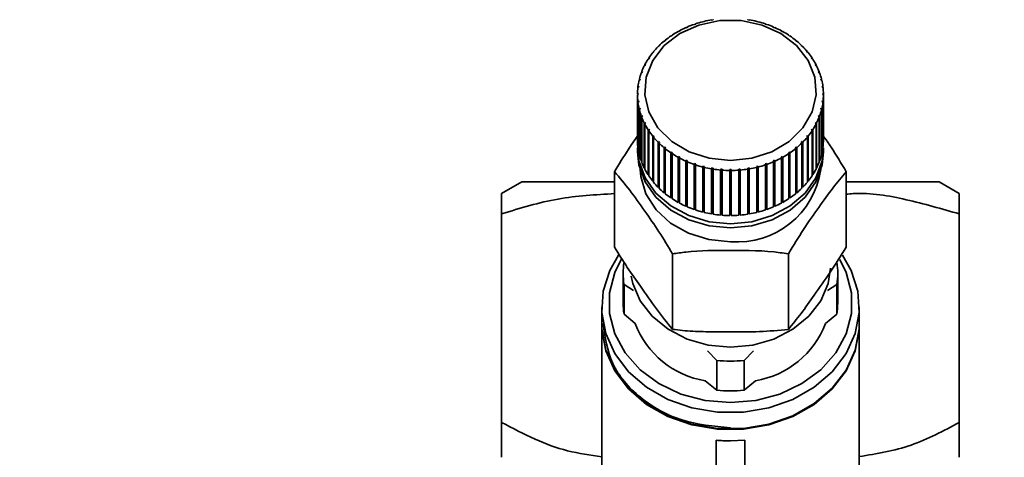
# Paper-space layout 'Blatt1' of a CAD drawing. Units: millimetres. Extents: x 0 to 5940, y 0 to 4200.
# Drawn here: x 1531 to 1599, y 3440 to 3470 of the extents above; entities that cross this region are included whole.
import ezdxf

# ---------------------------------------------------------------- set-up
doc = ezdxf.new("R2010")
doc.units = ezdxf.units.MM
doc.header["$LTSCALE"] = 10
doc.layers.add('1', color=7, linetype='Continuous')
doc.styles.add('SLDTEXTSTYLE0', font='TXT', dxfattribs={"width": 0.605})
doc.dimstyles.new('SLDDIMSTYLE0', dxfattribs={"dimtxt": 35, "dimasz": 25, "dimexe": 0, "dimexo": 0.0625, "dimgap": 8.75, "dimtad": 1, "dimdec": 1, "dimrnd": 1e-09, "dimzin": 4, "dimdsep": 46, "dimtxsty": 'SLDTEXTSTYLE0', "dimsah": 1, "dimcen": 0.09, "dimadec": 0, "dimazin": 1, "dimtfac": 1, "dimtdec": 1, "dimtofl": 0, "dimtmove": 0, "dimatfit": 3, "dimfxl": 1, "dimfrac": 2, "dimtolj": 1, "dimtzin": 12, "dimarcsym": 0})

# ---------------------------------------------------------------- blocks, each defined once
blk = doc.blocks.new('_D')
at = {"layer": '1'}
for p, q in [((391.308, 3289.129), (391.308, 3710.049)), ((1988.443, 3043.043), (1988.443, 3710.049)), ((391.308, 3700.049), (1988.443, 3700.049))]:
    blk.add_line(p, q, dxfattribs=at)
for points in [[(391.308, 3700.049), (416.308, 3696.049), (416.308, 3704.049)], [(1988.443, 3700.049), (1963.443, 3704.049), (1963.443, 3696.049)]]:
    blk.add_solid(points, dxfattribs=at)
at = {"layer": '1', "insert": (1097.636, 3745.167), "char_height": 35, "attachment_point": 1, "style": 'SLDTEXTSTYLE0'}
blk.add_mtext('ca. 1600', dxfattribs=at)

psp = doc.layouts.new('Blatt1')

# ---------------------------------------------------------------- linework, layer by layer
at = {"color": 7, "linetype": 'Continuous', "lineweight": 35}
for p, q in [((1579, 3470.458), (1578.991, 3470.47)), ((1579.098, 3470.474), (1579, 3470.458)), ((1579.089, 3470.486), (1579.098, 3470.474)), ((1579.089, 3470.473), (1579.089, 3470.486)), ((1581.517, 3470.474), (1581.527, 3470.486)), ((1581.615, 3470.458), (1581.517, 3470.474)), ((1581.527, 3470.486), (1581.527, 3470.473)), ((1581.625, 3470.47), (1581.615, 3470.458)), ((1577.223, 3469.925), (1577.2, 3469.932)), ((1577.311, 3469.963), (1577.223, 3469.925)), ((1577.288, 3469.971), (1577.311, 3469.963)), ((1577.288, 3469.953), (1577.288, 3469.971)), ((1577.793, 3470.15), (1577.774, 3470.159)), ((1577.886, 3470.181), (1577.793, 3470.15)), ((1577.867, 3470.19), (1577.886, 3470.181)), ((1577.867, 3470.175), (1577.867, 3470.19)), ((1578.388, 3470.328), (1578.373, 3470.339)), ((1578.483, 3470.352), (1578.388, 3470.328)), ((1578.469, 3470.363), (1578.483, 3470.352)), ((1578.469, 3470.349), (1578.469, 3470.363)), ((1582.132, 3470.352), (1582.147, 3470.363)), ((1582.228, 3470.328), (1582.132, 3470.352)), ((1582.147, 3470.363), (1582.147, 3470.349)), ((1582.242, 3470.339), (1582.228, 3470.328)), ((1582.73, 3470.181), (1582.749, 3470.19)), ((1582.822, 3470.15), (1582.73, 3470.181)), ((1582.749, 3470.19), (1582.749, 3470.175)), ((1582.841, 3470.159), (1582.822, 3470.15)), ((1583.304, 3469.963), (1583.328, 3469.971)), ((1583.392, 3469.925), (1583.304, 3469.963)), ((1583.328, 3469.971), (1583.328, 3469.953)), ((1583.416, 3469.932), (1583.392, 3469.925)), ((1575.782, 3469.049), (1575.712, 3468.991)), ((1575.747, 3469.049), (1575.782, 3469.049)), ((1575.747, 3469.02), (1575.747, 3469.049)), ((1576.177, 3469.342), (1576.146, 3469.345)), ((1576.255, 3469.394), (1576.177, 3469.342)), ((1576.223, 3469.397), (1576.255, 3469.394)), ((1576.223, 3469.373), (1576.223, 3469.397)), ((1576.683, 3469.655), (1576.655, 3469.66)), ((1576.766, 3469.7), (1576.683, 3469.655)), ((1576.738, 3469.705), (1576.766, 3469.7)), ((1576.738, 3469.685), (1576.738, 3469.705)), ((1583.85, 3469.7), (1583.877, 3469.705)), ((1583.933, 3469.655), (1583.85, 3469.7)), ((1583.877, 3469.705), (1583.877, 3469.685)), ((1583.96, 3469.66), (1583.933, 3469.655)), ((1584.361, 3469.394), (1584.393, 3469.397)), ((1584.438, 3469.342), (1584.361, 3469.394)), ((1584.393, 3469.397), (1584.393, 3469.373)), ((1584.47, 3469.345), (1584.438, 3469.342)), ((1584.833, 3469.049), (1584.868, 3469.049)), ((1584.904, 3468.991), (1584.833, 3469.049)), ((1584.868, 3469.049), (1584.868, 3469.02)), ((1575.29, 3468.604), (1575.252, 3468.602)), ((1575.354, 3468.668), (1575.29, 3468.604)), ((1575.315, 3468.665), (1575.354, 3468.668)), ((1575.315, 3468.629), (1575.315, 3468.665)), ((1575.712, 3468.991), (1575.676, 3468.992)), ((1584.939, 3468.992), (1584.904, 3468.991)), ((1585.262, 3468.668), (1585.3, 3468.665)), ((1585.325, 3468.604), (1585.262, 3468.668)), ((1585.3, 3468.665), (1585.3, 3468.629)), ((1585.364, 3468.602), (1585.325, 3468.604)), ((1574.596, 3467.739), (1574.552, 3467.729)), ((1574.643, 3467.811), (1574.596, 3467.739)), ((1574.599, 3467.802), (1574.643, 3467.811)), ((1574.599, 3467.744), (1574.599, 3467.802)), ((1574.917, 3468.185), (1574.876, 3468.18)), ((1574.973, 3468.254), (1574.917, 3468.185)), ((1574.931, 3468.248), (1574.973, 3468.254)), ((1574.931, 3468.203), (1574.931, 3468.248)), ((1585.643, 3468.254), (1585.684, 3468.248)), ((1585.699, 3468.185), (1585.643, 3468.254)), ((1585.684, 3468.248), (1585.684, 3468.203)), ((1585.74, 3468.18), (1585.699, 3468.185)), ((1585.973, 3467.811), (1586.017, 3467.802)), ((1586.02, 3467.739), (1585.973, 3467.811)), ((1586.017, 3467.802), (1586.017, 3467.744)), ((1586.064, 3467.729), (1586.02, 3467.739)), ((1574.33, 3467.268), (1574.284, 3467.255)), ((1574.322, 3467.331), (1574.368, 3467.344)), ((1574.322, 3467.266), (1574.322, 3467.331)), ((1574.368, 3467.344), (1574.33, 3467.268)), ((1586.248, 3467.344), (1586.294, 3467.331)), ((1586.286, 3467.268), (1586.248, 3467.344)), ((1586.332, 3467.255), (1586.286, 3467.268)), ((1586.294, 3467.331), (1586.294, 3467.266)), ((1573.943, 3466.335), (1573.991, 3466.355)), ((1573.943, 3466.262), (1573.943, 3466.335)), ((1573.991, 3466.355), (1573.972, 3466.275)), ((1574.121, 3466.779), (1574.073, 3466.762)), ((1574.102, 3466.84), (1574.15, 3466.857)), ((1574.102, 3466.772), (1574.102, 3466.84)), ((1574.15, 3466.857), (1574.121, 3466.779)), ((1586.466, 3466.857), (1586.513, 3466.84)), ((1586.495, 3466.779), (1586.466, 3466.857)), ((1586.542, 3466.762), (1586.495, 3466.779)), ((1586.513, 3466.84), (1586.513, 3466.772)), ((1586.624, 3466.355), (1586.673, 3466.335)), ((1586.644, 3466.275), (1586.624, 3466.355)), ((1586.673, 3466.335), (1586.673, 3466.262)), ((1573.884, 3465.761), (1573.834, 3465.737)), ((1573.844, 3465.818), (1573.894, 3465.843)), ((1573.844, 3465.742), (1573.844, 3465.818)), ((1573.894, 3465.843), (1573.884, 3465.761)), ((1573.972, 3466.275), (1573.923, 3466.254)), ((1586.692, 3466.254), (1586.644, 3466.275)), ((1586.722, 3465.843), (1586.771, 3465.818)), ((1586.732, 3465.761), (1586.722, 3465.843)), ((1586.781, 3465.737), (1586.732, 3465.761)), ((1586.771, 3465.818), (1586.771, 3465.742)), ((1573.808, 3465.297), (1573.858, 3465.325)), ((1573.858, 3465.243), (1573.808, 3465.215)), ((1573.808, 3465.215), (1573.808, 3462.06)), ((1586.758, 3465.325), (1586.808, 3465.297)), ((1586.808, 3465.215), (1586.758, 3465.243)), ((1586.808, 3465.297), (1586.808, 3465.215)), ((1586.808, 3462.06), (1586.808, 3465.215)), ((1573.834, 3464.774), (1573.884, 3464.807)), ((1573.834, 3461.62), (1573.834, 3464.774)), ((1573.894, 3464.726), (1573.844, 3464.693)), ((1573.844, 3464.693), (1573.844, 3461.538)), ((1573.884, 3464.807), (1573.894, 3464.726)), ((1573.884, 3464.719), (1573.884, 3464.807)), ((1573.923, 3464.257), (1573.972, 3464.294)), ((1573.923, 3461.102), (1573.923, 3464.257)), ((1573.972, 3464.294), (1573.991, 3464.213)), ((1573.972, 3464.199), (1573.972, 3464.294)), ((1586.624, 3464.213), (1586.644, 3464.294)), ((1586.644, 3464.294), (1586.692, 3464.257)), ((1586.644, 3464.199), (1586.644, 3464.294)), ((1586.692, 3464.257), (1586.692, 3461.102)), ((1586.722, 3464.726), (1586.732, 3464.807)), ((1586.771, 3464.693), (1586.722, 3464.726)), ((1586.732, 3464.807), (1586.781, 3464.774)), ((1586.732, 3464.719), (1586.732, 3464.807)), ((1586.771, 3461.538), (1586.771, 3464.693)), ((1586.781, 3464.774), (1586.781, 3461.62)), ((1573.991, 3464.213), (1573.943, 3464.177)), ((1573.943, 3464.177), (1573.943, 3461.022)), ((1574.073, 3463.749), (1574.121, 3463.79)), ((1574.073, 3460.595), (1574.073, 3463.749)), ((1574.15, 3463.711), (1574.102, 3463.671)), ((1574.102, 3463.671), (1574.102, 3460.516)), ((1574.121, 3463.79), (1574.15, 3463.711)), ((1574.121, 3463.687), (1574.121, 3463.79)), ((1586.466, 3463.711), (1586.495, 3463.79)), ((1586.513, 3463.671), (1586.466, 3463.711)), ((1586.495, 3463.79), (1586.542, 3463.749)), ((1586.495, 3463.687), (1586.495, 3463.79)), ((1586.513, 3460.516), (1586.513, 3463.671)), ((1586.542, 3463.749), (1586.542, 3460.595)), ((1586.673, 3464.177), (1586.624, 3464.213)), ((1586.673, 3461.022), (1586.673, 3464.177)), ((1574.284, 3463.256), (1574.33, 3463.3)), ((1574.284, 3460.101), (1574.284, 3463.256)), ((1574.368, 3463.224), (1574.322, 3463.18)), ((1574.322, 3463.18), (1574.322, 3460.026)), ((1574.33, 3463.3), (1574.368, 3463.224)), ((1574.33, 3463.188), (1574.33, 3463.3)), ((1586.248, 3463.224), (1586.286, 3463.3)), ((1586.294, 3463.18), (1586.248, 3463.224)), ((1586.286, 3463.3), (1586.332, 3463.256)), ((1586.286, 3463.188), (1586.286, 3463.3)), ((1586.294, 3460.026), (1586.294, 3463.18)), ((1586.332, 3463.256), (1586.332, 3460.101)), ((1574.552, 3462.782), (1574.596, 3462.83)), ((1574.552, 3459.627), (1574.552, 3462.782)), ((1574.596, 3462.83), (1574.643, 3462.757)), ((1574.596, 3459.646), (1574.596, 3462.83)), ((1574.643, 3462.757), (1574.599, 3462.71)), ((1574.599, 3462.71), (1574.599, 3459.555)), ((1574.876, 3462.332), (1574.917, 3462.383)), ((1574.876, 3459.177), (1574.876, 3462.332)), ((1574.917, 3462.383), (1574.973, 3462.315)), ((1574.917, 3459.2), (1574.917, 3462.383)), ((1574.973, 3462.315), (1574.931, 3462.264)), ((1574.931, 3462.264), (1574.931, 3459.109)), ((1585.643, 3462.315), (1585.699, 3462.383)), ((1585.684, 3462.264), (1585.643, 3462.315)), ((1585.684, 3459.109), (1585.684, 3462.264)), ((1585.699, 3462.383), (1585.74, 3462.332)), ((1585.699, 3459.2), (1585.699, 3462.383)), ((1585.74, 3462.332), (1585.74, 3459.177)), ((1585.973, 3462.757), (1586.02, 3462.83)), ((1586.017, 3462.71), (1585.973, 3462.757)), ((1586.017, 3459.555), (1586.017, 3462.71)), ((1586.02, 3462.83), (1586.064, 3462.782)), ((1586.02, 3459.646), (1586.02, 3462.83)), ((1586.064, 3462.782), (1586.064, 3459.627)), ((1573.808, 3461.527), (1573.808, 3461.241)), ((1573.844, 3461.621), (1573.834, 3461.62)), ((1575.252, 3461.91), (1575.29, 3461.964)), ((1575.252, 3458.755), (1575.252, 3461.91)), ((1575.29, 3461.964), (1575.354, 3461.901)), ((1575.29, 3458.781), (1575.29, 3461.964)), ((1575.354, 3461.901), (1575.315, 3461.846)), ((1575.315, 3461.846), (1575.315, 3458.692)), ((1575.676, 3461.52), (1575.712, 3461.577)), ((1575.676, 3458.365), (1575.676, 3461.52)), ((1575.712, 3461.577), (1575.782, 3461.519)), ((1575.712, 3458.394), (1575.712, 3461.577)), ((1575.782, 3461.519), (1575.747, 3461.462)), ((1584.833, 3461.519), (1584.904, 3461.577)), ((1584.868, 3461.462), (1584.833, 3461.519)), ((1584.904, 3461.577), (1584.939, 3461.52)), ((1584.904, 3458.394), (1584.904, 3461.577)), ((1584.939, 3461.52), (1584.939, 3458.365)), ((1585.262, 3461.901), (1585.325, 3461.964)), ((1585.3, 3461.846), (1585.262, 3461.901)), ((1585.3, 3458.692), (1585.3, 3461.846)), ((1585.325, 3461.964), (1585.364, 3461.91)), ((1585.325, 3458.781), (1585.325, 3461.964)), ((1585.364, 3461.91), (1585.364, 3458.755)), ((1586.781, 3461.62), (1586.771, 3461.621)), ((1586.808, 3461.241), (1586.808, 3461.527)), ((1573.943, 3461.106), (1573.923, 3461.102)), ((1575.747, 3461.462), (1575.747, 3458.307)), ((1576.146, 3461.166), (1576.177, 3461.226)), ((1576.146, 3458.011), (1576.146, 3461.166)), ((1576.177, 3461.226), (1576.255, 3461.174)), ((1576.177, 3458.043), (1576.177, 3461.226)), ((1576.255, 3461.174), (1576.223, 3461.114)), ((1576.223, 3461.114), (1576.223, 3457.959)), ((1576.655, 3460.851), (1576.683, 3460.914)), ((1576.655, 3457.697), (1576.655, 3460.851)), ((1576.683, 3460.914), (1576.766, 3460.868)), ((1576.683, 3457.731), (1576.683, 3460.914)), ((1576.766, 3460.868), (1576.738, 3460.806)), ((1576.738, 3460.806), (1576.738, 3457.651)), ((1583.85, 3460.868), (1583.933, 3460.914)), ((1583.877, 3460.806), (1583.85, 3460.868)), ((1583.877, 3457.651), (1583.877, 3460.806)), ((1583.933, 3460.914), (1583.96, 3460.851)), ((1583.933, 3457.731), (1583.933, 3460.914)), ((1583.96, 3460.851), (1583.96, 3457.697)), ((1584.361, 3461.174), (1584.438, 3461.226)), ((1584.393, 3461.114), (1584.361, 3461.174)), ((1584.393, 3457.959), (1584.393, 3461.114)), ((1584.438, 3461.226), (1584.47, 3461.166)), ((1584.438, 3458.043), (1584.438, 3461.226)), ((1584.47, 3461.166), (1584.47, 3458.011)), ((1584.868, 3458.307), (1584.868, 3461.462)), ((1586.692, 3461.102), (1586.673, 3461.106)), ((1574.102, 3460.602), (1574.073, 3460.595)), ((1574.322, 3460.114), (1574.284, 3460.101)), ((1577.2, 3460.579), (1577.223, 3460.644)), ((1577.2, 3457.425), (1577.2, 3460.579)), ((1577.223, 3460.644), (1577.311, 3460.605)), ((1577.223, 3457.461), (1577.223, 3460.644)), ((1577.311, 3460.605), (1577.288, 3460.541)), ((1577.288, 3460.541), (1577.288, 3457.386)), ((1577.774, 3460.352), (1577.793, 3460.419)), ((1577.774, 3457.198), (1577.774, 3460.352)), ((1577.793, 3460.419), (1577.886, 3460.387)), ((1577.793, 3457.235), (1577.793, 3460.419)), ((1577.886, 3460.387), (1577.867, 3460.321)), ((1577.867, 3460.321), (1577.867, 3457.166)), ((1578.373, 3460.172), (1578.388, 3460.24)), ((1578.373, 3457.018), (1578.373, 3460.172)), ((1578.388, 3460.24), (1578.483, 3460.216)), ((1578.388, 3457.057), (1578.388, 3460.24)), ((1578.483, 3460.216), (1578.469, 3460.149)), ((1578.469, 3460.149), (1578.469, 3456.994)), ((1578.991, 3460.042), (1579, 3460.11)), ((1579, 3460.11), (1579.098, 3460.094)), ((1579, 3456.927), (1579, 3460.11)), ((1579.098, 3460.094), (1579.089, 3460.026)), ((1581.517, 3460.094), (1581.615, 3460.11)), ((1581.527, 3460.026), (1581.517, 3460.094)), ((1581.615, 3460.11), (1581.625, 3460.042)), ((1581.615, 3456.927), (1581.615, 3460.11)), ((1582.132, 3460.216), (1582.228, 3460.24)), ((1582.147, 3460.149), (1582.132, 3460.216)), ((1582.147, 3456.994), (1582.147, 3460.149)), ((1582.228, 3460.24), (1582.242, 3460.172)), ((1582.228, 3457.057), (1582.228, 3460.24)), ((1582.242, 3460.172), (1582.242, 3457.018)), ((1582.73, 3460.387), (1582.822, 3460.419)), ((1582.749, 3460.321), (1582.73, 3460.387)), ((1582.749, 3457.166), (1582.749, 3460.321)), ((1582.822, 3460.419), (1582.841, 3460.352)), ((1582.822, 3457.235), (1582.822, 3460.419)), ((1582.841, 3460.352), (1582.841, 3457.198)), ((1583.304, 3460.605), (1583.392, 3460.644)), ((1583.328, 3460.541), (1583.304, 3460.605)), ((1583.328, 3457.386), (1583.328, 3460.541)), ((1583.392, 3460.644), (1583.416, 3460.579)), ((1583.392, 3457.461), (1583.392, 3460.644)), ((1583.416, 3460.579), (1583.416, 3457.425)), ((1586.332, 3460.101), (1586.294, 3460.114)), ((1586.542, 3460.595), (1586.513, 3460.602)), ((1572.208, 3454.56), (1572.208, 3459.84)), ((1574.596, 3459.646), (1574.552, 3459.627)), ((1574.599, 3459.642), (1574.596, 3459.646)), ((1578.991, 3456.887), (1578.991, 3460.042)), ((1579.089, 3460.026), (1579.089, 3456.871)), ((1579.621, 3459.961), (1579.626, 3460.03)), ((1579.621, 3456.806), (1579.621, 3459.961)), ((1579.626, 3460.03), (1579.725, 3460.022)), ((1579.626, 3456.847), (1579.626, 3460.03)), ((1579.725, 3460.022), (1579.72, 3459.953)), ((1579.72, 3459.953), (1579.72, 3456.798)), ((1580.258, 3459.931), (1580.258, 3460.001)), ((1580.258, 3456.777), (1580.258, 3459.931)), ((1580.358, 3460.001), (1580.358, 3459.931)), ((1580.358, 3459.931), (1580.358, 3456.777)), ((1580.89, 3460.022), (1580.99, 3460.03)), ((1580.895, 3459.953), (1580.89, 3460.022)), ((1580.895, 3456.798), (1580.895, 3459.953)), ((1580.99, 3460.03), (1580.995, 3459.961)), ((1580.99, 3456.847), (1580.99, 3460.03)), ((1580.995, 3459.961), (1580.995, 3456.806)), ((1581.527, 3456.871), (1581.527, 3460.026)), ((1581.625, 3460.042), (1581.625, 3456.887)), ((1586.02, 3459.646), (1586.017, 3459.642)), ((1586.064, 3459.627), (1586.02, 3459.646)), ((1588.408, 3454.56), (1588.408, 3459.84)), ((1565.719, 3459.134), (1564.308, 3458.319)), ((1574.917, 3459.2), (1574.876, 3459.177)), ((1574.931, 3459.182), (1574.917, 3459.2)), ((1575.29, 3458.781), (1575.252, 3458.755)), ((1575.315, 3458.756), (1575.29, 3458.781)), ((1585.325, 3458.781), (1585.3, 3458.756)), ((1585.364, 3458.755), (1585.325, 3458.781)), ((1585.699, 3459.2), (1585.684, 3459.182)), ((1585.74, 3459.177), (1585.699, 3459.2)), ((1596.308, 3458.319), (1594.896, 3459.134)), ((1575.712, 3458.394), (1575.676, 3458.365)), ((1575.747, 3458.365), (1575.712, 3458.394)), ((1576.177, 3458.043), (1576.146, 3458.011)), ((1576.223, 3458.012), (1576.177, 3458.043)), ((1584.438, 3458.043), (1584.393, 3458.012)), ((1584.47, 3458.011), (1584.438, 3458.043)), ((1584.904, 3458.394), (1584.868, 3458.365)), ((1584.939, 3458.365), (1584.904, 3458.394)), ((1576.683, 3457.731), (1576.655, 3457.697)), ((1576.738, 3457.7), (1576.683, 3457.731)), ((1577.223, 3457.461), (1577.2, 3457.425)), ((1577.288, 3457.432), (1577.223, 3457.461)), ((1583.392, 3457.461), (1583.328, 3457.432)), ((1583.416, 3457.425), (1583.392, 3457.461)), ((1583.933, 3457.731), (1583.877, 3457.7)), ((1583.96, 3457.697), (1583.933, 3457.731)), ((1564.308, 3442.3), (1564.308, 3456.89)), ((1577.793, 3457.235), (1577.774, 3457.198)), ((1577.867, 3457.21), (1577.793, 3457.235)), ((1578.388, 3457.057), (1578.373, 3457.018)), ((1578.469, 3457.037), (1578.388, 3457.057)), ((1579, 3456.927), (1578.991, 3456.887)), ((1579.089, 3456.913), (1579, 3456.927)), ((1579.626, 3456.847), (1579.621, 3456.806)), ((1579.72, 3456.839), (1579.626, 3456.847)), ((1580.358, 3456.817), (1580.258, 3456.817)), ((1580.99, 3456.847), (1580.895, 3456.839)), ((1580.995, 3456.806), (1580.99, 3456.847)), ((1581.615, 3456.927), (1581.527, 3456.913)), ((1581.625, 3456.887), (1581.615, 3456.927)), ((1582.228, 3457.057), (1582.147, 3457.037)), ((1582.242, 3457.018), (1582.228, 3457.057)), ((1582.822, 3457.235), (1582.749, 3457.21)), ((1582.841, 3457.198), (1582.822, 3457.235)), ((1596.308, 3456.89), (1596.308, 3442.3)), ((1576.258, 3448.813), (1576.258, 3454.093)), ((1584.358, 3448.813), (1584.358, 3454.093)), ((1572.808, 3452.73), (1572.808, 3450.646)), ((1587.808, 3450.646), (1587.808, 3452.73)), ((1572.868, 3451.951), (1572.868, 3449.867)), ((1573.524, 3451.539), (1572.868, 3451.951)), ((1587.747, 3451.951), (1587.092, 3451.539)), ((1587.747, 3449.867), (1587.747, 3451.951)), ((1571.308, 3450.359), (1571.308, 3449.212)), ((1572.868, 3449.867), (1573.657, 3449.221)), ((1586.958, 3449.221), (1587.747, 3449.867)), ((1589.308, 3449.212), (1589.308, 3450.359)), ((1571.308, 3449.155), (1571.308, 3434.711)), ((1589.308, 3434.711), (1589.308, 3449.155)), ((1579.357, 3446.636), (1578.702, 3447.298)), ((1581.914, 3447.298), (1581.259, 3446.636)), ((1579.357, 3446.636), (1579.357, 3444.552)), ((1581.259, 3446.636), (1581.259, 3444.552)), ((1578.548, 3445.214), (1579.357, 3444.552)), ((1581.259, 3444.552), (1582.068, 3445.214)), ((1579.308, 3441.053), (1579.308, 3434.345)), ((1581.308, 3441.053), (1580.308, 3441.007)), ((1581.308, 3441.053), (1581.308, 3434.345))]:
    psp.add_line(p, q, dxfattribs=at)
at = {"color": 7, "linetype": 'Continuous', "lineweight": 35, "flags": 128}
for points in [[(1580.308, 3460.627), (1578.816, 3460.782), (1577.417, 3461.235), (1576.2, 3461.96), (1575.242, 3462.909), (1574.601, 3464.024), (1574.32, 3465.234), (1574.414, 3466.463), (1574.879, 3467.635), (1575.685, 3468.675), (1576.781, 3469.519), (1578.099, 3470.112), (1579.556, 3470.419), (1581.06, 3470.419), (1582.517, 3470.112), (1583.834, 3469.519), (1584.931, 3468.675), (1585.737, 3467.635), (1586.201, 3466.463), (1586.296, 3465.234), (1586.014, 3464.024), (1585.374, 3462.909), (1584.415, 3461.96), (1583.198, 3461.235), (1581.8, 3460.782), (1580.308, 3460.627)], [(1580.308, 3456.203), (1578.809, 3456.346), (1577.391, 3456.769), (1576.13, 3457.449), (1575.094, 3458.348), (1574.339, 3459.418), (1573.907, 3460.603), (1573.817, 3461.814)], [(1586.798, 3461.814), (1586.709, 3460.603), (1586.276, 3459.418), (1585.522, 3458.348), (1584.486, 3457.449), (1583.225, 3456.769), (1581.807, 3456.346), (1580.308, 3456.203)], [(1580.308, 3455.916), (1578.809, 3456.06), (1577.391, 3456.482), (1576.13, 3457.162), (1575.094, 3458.061), (1574.339, 3459.132), (1573.907, 3460.316), (1573.808, 3461.241)], [(1586.808, 3461.241), (1586.709, 3460.316), (1586.276, 3459.132), (1585.522, 3458.061), (1584.486, 3457.162), (1583.225, 3456.482), (1581.807, 3456.06), (1580.308, 3455.916)], [(1580.308, 3454.947), (1578.795, 3455.098), (1577.37, 3455.541), (1576.115, 3456.25), (1575.105, 3457.184), (1574.396, 3458.29), (1574.032, 3459.502), (1573.987, 3459.997)], [(1588.136, 3453.997), (1588.748, 3452.92), (1589.204, 3451.475), (1589.296, 3449.986), (1589.02, 3448.511), (1588.388, 3447.112), (1587.425, 3445.846), (1586.17, 3444.765), (1584.675, 3443.913), (1583.002, 3443.325), (1581.218, 3443.025), (1579.397, 3443.025), (1577.613, 3443.325), (1575.94, 3443.913), (1574.445, 3444.765), (1573.191, 3445.846), (1572.228, 3447.112), (1571.595, 3448.511), (1571.319, 3449.986), (1571.412, 3451.475), (1571.868, 3452.92), (1572.486, 3454.006)], [(1580.308, 3443.683), (1578.541, 3443.835), (1576.851, 3444.285), (1575.312, 3445.013), (1573.991, 3445.987), (1572.947, 3447.164), (1572.224, 3448.494), (1571.854, 3449.918), (1571.854, 3451.374), (1572.224, 3452.797), (1572.696, 3453.744)], [(1587.952, 3453.69), (1588.392, 3452.797), (1588.761, 3451.374), (1588.761, 3449.918), (1588.392, 3448.494), (1587.669, 3447.164), (1586.624, 3445.987), (1585.304, 3445.013), (1583.765, 3444.285), (1582.075, 3443.835), (1580.308, 3443.683)], [(1580.308, 3447.567), (1578.75, 3447.71), (1577.271, 3448.135), (1575.943, 3448.818), (1574.835, 3449.726), (1574.001, 3450.813), (1573.483, 3452.025), (1573.369, 3452.545)], [(1587.303, 3453.086), (1587.132, 3452.025), (1586.615, 3450.813), (1585.781, 3449.726), (1584.672, 3448.818), (1583.345, 3448.135), (1581.865, 3447.71), (1580.308, 3447.567)], [(1571.308, 3449.212), (1571.319, 3448.839), (1571.595, 3447.364), (1572.228, 3445.965), (1573.191, 3444.699), (1574.445, 3443.618), (1575.94, 3442.766), (1577.613, 3442.178), (1579.397, 3441.877), (1581.218, 3441.877), (1583.002, 3442.178), (1584.675, 3442.766), (1586.17, 3443.618), (1587.425, 3444.699), (1588.388, 3445.965), (1589.02, 3447.364), (1589.296, 3448.839), (1589.308, 3449.212)], [(1589.308, 3449.155), (1589.296, 3448.781), (1589.02, 3447.307), (1588.388, 3445.908), (1587.425, 3444.642), (1586.17, 3443.561), (1584.675, 3442.709), (1583.002, 3442.12), (1581.218, 3441.82), (1579.397, 3441.82), (1577.613, 3442.12), (1575.94, 3442.709), (1574.445, 3443.561), (1573.191, 3444.642), (1572.228, 3445.908), (1571.595, 3447.307), (1571.319, 3448.781), (1571.308, 3449.155)]]:
    psp.add_lwpolyline(points, dxfattribs=at)
at = {"color": 7, "linetype": 'Continuous', "lineweight": 35}
for centre, radius, start, end in [((1580.277, 3462.874), 7.704, 99.61396, 103.57685), ((1580.338, 3462.874), 7.704, 76.42315, 80.38604), ((1580.018, 3463.609), 6.922, 114.02219, 118.27812), ((1580.141, 3463.328), 7.229, 109.1106, 113.24514), ((1580.226, 3463.078), 7.494, 104.3174, 108.35403), ((1580.389, 3463.078), 7.494, 71.64597, 75.6826), ((1580.475, 3463.328), 7.229, 66.75486, 70.8894), ((1580.598, 3463.609), 6.922, 61.72188, 65.97781), ((1579.661, 3464.195), 6.236, 124.31015, 128.87291), ((1579.856, 3463.904), 6.586, 119.07999, 123.47942), ((1580.759, 3463.904), 6.586, 56.52058, 60.92001), ((1580.955, 3464.195), 6.236, 51.12709, 55.68985), ((1579.2, 3464.704), 5.548, 135.3764, 140.30896), ((1579.439, 3464.466), 5.885, 129.73599, 134.47825), ((1581.177, 3464.466), 5.885, 45.52175, 50.26401), ((1581.415, 3464.704), 5.548, 39.69104, 44.6236), ((1578.729, 3465.052), 4.961, 147.34147, 152.65569), ((1578.959, 3464.901), 5.237, 141.24374, 146.37008), ((1581.656, 3464.901), 5.237, 33.62992, 38.75626), ((1581.887, 3465.052), 4.961, 27.34431, 32.65853), ((1578.524, 3465.156), 4.731, 153.6617, 159.14687), ((1582.092, 3465.156), 4.731, 20.85313, 26.3383), ((1578.357, 3465.218), 4.553, 160.18329, 165.81069), ((1582.259, 3465.218), 4.553, 14.18931, 19.81671), ((1578.178, 3465.255), 4.37, 173.67625, 179.45959), ((1578.239, 3465.248), 4.432, 166.87097, 172.6007), ((1582.376, 3465.248), 4.432, 7.3993, 13.12903), ((1582.437, 3465.255), 4.37, 0.54041, 6.32375), ((1578.178, 3465.256), 4.37, 180.54041, 186.32375), ((1582.437, 3465.256), 4.37, 353.67625, 359.45959), ((1578.239, 3465.264), 4.432, 187.3993, 193.12903), ((1582.376, 3465.264), 4.432, 346.87097, 352.6007), ((1578.357, 3465.293), 4.553, 194.18931, 199.81671), ((1578.524, 3465.355), 4.731, 200.85313, 206.3383), ((1582.092, 3465.355), 4.731, 333.6617, 339.14687), ((1582.259, 3465.293), 4.553, 340.18329, 345.81069), ((1578.729, 3465.459), 4.961, 207.34431, 212.65853), ((1581.887, 3465.459), 4.961, 327.34147, 332.65569), ((1578.959, 3465.61), 5.237, 213.62992, 218.75626), ((1579.2, 3465.807), 5.548, 219.69104, 224.6236), ((1581.415, 3465.807), 5.548, 315.3764, 320.30896), ((1581.656, 3465.61), 5.237, 321.24374, 326.37008), ((1578.178, 3462.101), 4.37, 180.54041, 186.32375), ((1578.239, 3462.109), 4.432, 187.3993, 193.12903), ((1579.439, 3466.046), 5.885, 225.52175, 230.26401), ((1581.177, 3466.046), 5.885, 309.73599, 314.47825), ((1582.376, 3462.109), 4.432, 346.87097, 352.6007), ((1582.437, 3462.101), 4.37, 353.67625, 359.45959), ((1578.357, 3462.138), 4.553, 194.18931, 199.81671), ((1579.661, 3466.317), 6.236, 231.12709, 235.68985), ((1579.856, 3466.607), 6.586, 236.52058, 240.92001), ((1580.018, 3466.902), 6.922, 241.72188, 245.97781), ((1580.598, 3466.902), 6.922, 294.02219, 298.27812), ((1580.759, 3466.607), 6.586, 299.07999, 303.47942), ((1580.955, 3466.317), 6.236, 304.31015, 308.87291), ((1582.259, 3462.138), 4.553, 340.18329, 345.81069), ((1578.524, 3462.2), 4.731, 200.85313, 206.3383), ((1580.141, 3467.183), 7.229, 246.75486, 250.8894), ((1580.226, 3467.433), 7.494, 251.64597, 255.6826), ((1580.277, 3467.637), 7.704, 256.42315, 260.38604), ((1580.338, 3467.637), 7.704, 279.61396, 283.57685), ((1580.389, 3467.433), 7.494, 284.3174, 288.35403), ((1580.475, 3467.183), 7.229, 289.1106, 293.24514), ((1582.092, 3462.2), 4.731, 333.6617, 339.14687), ((1578.729, 3462.305), 4.961, 207.34431, 212.65853), ((1578.959, 3462.455), 5.237, 213.62992, 218.75626), ((1580.301, 3467.781), 7.85, 261.11514, 265.02879), ((1580.308, 3467.855), 7.924, 265.75102, 269.64003), ((1580.779, 3460.838), 5.909, 265.4284, 351.82261), ((1580.308, 3467.855), 7.924, 270.35997, 274.24898), ((1580.314, 3467.781), 7.85, 274.97121, 278.88486), ((1581.656, 3462.455), 5.237, 321.24374, 326.37008), ((1581.887, 3462.305), 4.961, 327.34147, 332.65569), ((1579.2, 3462.652), 5.548, 219.69104, 224.6236), ((1581.415, 3462.652), 5.548, 315.3764, 320.30896), ((1579.439, 3462.891), 5.885, 225.52175, 230.26401), ((1579.661, 3463.162), 6.236, 231.12709, 235.68985), ((1580.955, 3463.162), 6.236, 304.31015, 308.87291), ((1581.177, 3462.891), 5.885, 309.73599, 314.47825), ((1579.856, 3463.453), 6.586, 236.52058, 240.92001), ((1580.018, 3463.747), 6.922, 241.72188, 245.97781), ((1580.141, 3464.028), 7.229, 246.75486, 250.8894), ((1580.475, 3464.028), 7.229, 289.1106, 293.24514), ((1580.598, 3463.747), 6.922, 294.02219, 298.27812), ((1580.759, 3463.453), 6.586, 299.07999, 303.47942), ((1580.226, 3464.279), 7.494, 251.64597, 255.6826), ((1580.277, 3464.483), 7.704, 256.42315, 260.38604), ((1580.301, 3464.626), 7.85, 261.11514, 265.02879), ((1580.308, 3464.701), 7.924, 265.75102, 269.64003), ((1580.308, 3464.701), 7.924, 270.35997, 274.24898), ((1580.314, 3464.626), 7.85, 274.97121, 278.88486), ((1580.338, 3464.483), 7.704, 279.61396, 283.57685), ((1580.389, 3464.279), 7.494, 284.3174, 288.35403), ((1577.852, 3452.73), 5.044, 171.11727, 188.88273), ((1582.764, 3452.73), 5.044, 351.11727, 8.88273), ((1577.858, 3450.646), 5.05, 180.00693, 188.87871), ((1582.757, 3450.646), 5.05, 351.12129, 359.99307), ((1579.563, 3451.442), 6.31, 200.60983, 260.74479), ((1580.991, 3451.517), 6.394, 279.69379, 338.95159), ((1580.308, 3455.728), 9.142, 264.02975, 275.97025), ((1580.308, 3453.644), 9.142, 264.02975, 275.97025)]:
    psp.add_arc(centre, radius, start, end, dxfattribs=at)
psp.add_ellipse((1580.308, 3448.402), major_axis=(9, 0), ratio=0.821675, start_param=4.601048, end_param=4.712389, dxfattribs=at)
for points in [[(1573.858, 3465.325), (1573.858, 3465.312), (1573.858, 3465.284), (1573.858, 3465.257), (1573.858, 3465.243)], [(1586.758, 3465.243), (1586.758, 3465.257), (1586.758, 3465.284), (1586.758, 3465.312), (1586.758, 3465.325)], [(1580.258, 3460.001), (1580.274, 3460.001), (1580.308, 3460.001), (1580.341, 3460.001), (1580.358, 3460.001)], [(1580.308, 3441.921), (1579.142, 3442.031), (1576.809, 3442.25), (1573.867, 3443.936), (1571.809, 3446.346), (1571.542, 3448.257), (1571.408, 3449.212)]]:
    psp.add_open_spline(points, degree=3, dxfattribs=at)
for points, knots in [([(1572.208, 3459.84), (1572.521, 3460.365), (1573.049, 3461.25), (1573.589, 3462.025), (1573.808, 3462.34)], [0, 0, 0, 0, 0.594371, 1, 1, 1, 1]), ([(1586.771, 3462.39), (1586.964, 3462.116), (1587.516, 3461.329), (1588.056, 3460.427), (1588.408, 3459.84)], [0, 0, 0, 0, 0.3488117, 1, 1, 1, 1]), ([(1576.258, 3454.093), (1575.944, 3454.617), (1575.308, 3455.678), (1574.303, 3457.114), (1573.259, 3458.598), (1572.56, 3459.424), (1572.208, 3459.84)], [0, 0, 0, 0, 0.235328, 0.476818, 0.736465, 1, 1, 1, 1]), ([(1588.408, 3459.84), (1588.094, 3459.473), (1587.458, 3458.729), (1586.453, 3457.313), (1585.409, 3455.836), (1584.71, 3454.677), (1584.358, 3454.093)], [0, 0, 0, 0, 0.235328, 0.476818, 0.736465, 1, 1, 1, 1]), ([(1572.208, 3459.129), (1572.205, 3459.129), (1571.36, 3459.129), (1569.942, 3459.129), (1568.086, 3459.129), (1566.744, 3459.129), (1565.874, 3459.129), (1565.766, 3459.129), (1565.712, 3459.129)], [0, 0, 0, 0, 0.00073, 0.200584, 0.400438, 0.600292, 0.800146, 1, 1, 1, 1]), ([(1594.904, 3459.129), (1594.85, 3459.129), (1594.741, 3459.129), (1593.872, 3459.129), (1592.53, 3459.129), (1590.673, 3459.129), (1589.255, 3459.129), (1588.411, 3459.129), (1588.408, 3459.129)], [0, 0, 0, 0, 0.199854, 0.399708, 0.599562, 0.799416, 0.99927, 1, 1, 1, 1]), ([(1564.308, 3458.319), (1564.308, 3458.288), (1564.307, 3458.225), (1564.308, 3457.734), (1564.308, 3457.179), (1564.308, 3456.89)], [0, 0, 0, 0, 0.309272, 0.640149, 1, 1, 1, 1]), ([(1564.308, 3456.89), (1565.618, 3457.292), (1568.207, 3458.089), (1570.885, 3458.237), (1572.208, 3458.311)], [0, 0, 0, 0, 0.505699, 1, 1, 1, 1]), ([(1588.408, 3458.275), (1588.564, 3458.288), (1589.964, 3458.409), (1592.642, 3457.948), (1595.078, 3457.245), (1596.308, 3456.89)], [0, 0, 0, 0, 0.058642, 0.525008, 1, 1, 1, 1]), ([(1596.308, 3456.89), (1596.308, 3457.316), (1596.308, 3458.117), (1596.308, 3458.254), (1596.308, 3458.319)], [0, 0, 0, 0, 0.532771, 1, 1, 1, 1]), ([(1572.208, 3454.56), (1572.503, 3454.079), (1573.1, 3453.106), (1574.083, 3451.743), (1575.142, 3450.194), (1575.885, 3449.275), (1576.258, 3448.813)], [0, 0, 0, 0, 0.220445, 0.446732, 0.722276, 1, 1, 1, 1]), ([(1584.358, 3454.093), (1584.166, 3454.123), (1582.853, 3454.329), (1580.426, 3454.346), (1577.887, 3454.332), (1576.566, 3454.139), (1576.258, 3454.093)], [0, 0, 0, 0, 0.072828, 0.499865, 0.883122, 1, 1, 1, 1]), ([(1584.358, 3448.813), (1584.653, 3449.17), (1585.25, 3449.892), (1586.233, 3451.317), (1587.292, 3452.773), (1588.035, 3453.962), (1588.408, 3454.56)], [0, 0, 0, 0, 0.220445, 0.446732, 0.722276, 1, 1, 1, 1]), ([(1576.258, 3448.813), (1576.727, 3448.759), (1577.677, 3448.649), (1579.04, 3448.645), (1580.592, 3448.647), (1582.344, 3448.618), (1583.684, 3448.748), (1584.358, 3448.813)], [0, 0, 0, 0, 0.176108, 0.35645, 0.500148, 0.748947, 1, 1, 1, 1]), ([(1571.308, 3439.902), (1570.507, 3440.013), (1568.918, 3440.233), (1566.572, 3441.093), (1565.081, 3441.888), (1564.308, 3442.3)], [0, 0, 0, 0, 0.328937, 0.652418, 1, 1, 1, 1]), ([(1564.308, 3442.3), (1564.308, 3441.949), (1564.308, 3441.268), (1564.308, 3440.499), (1564.308, 3439.962), (1564.308, 3439.891), (1564.308, 3439.856)], [0, 0, 0, 0, 0.257198, 0.498772, 0.747625, 1, 1, 1, 1]), ([(1596.308, 3442.3), (1595.202, 3441.707), (1592.971, 3440.509), (1590.535, 3440.108), (1589.308, 3439.906)], [0, 0, 0, 0, 0.49592, 1, 1, 1, 1]), ([(1596.308, 3439.856), (1596.308, 3439.908), (1596.308, 3440.015), (1596.308, 3440.858), (1596.308, 3441.786), (1596.308, 3442.3)], [0, 0, 0, 0, 0.302059, 0.612793, 1, 1, 1, 1])]:
    psp.add_open_spline(points, degree=3, knots=knots, dxfattribs=at)

# ---------------------------------------------------------------- dimensions: what is measured, and where the dimension line sits
at = {"layer": '1'}
dim = psp.add_linear_dim(base=(1988.443, 3700.049), p1=(391.308, 3279.129), p2=(1988.443, 3033.043), dimstyle='SLDDIMSTYLE0', dxfattribs=at)
dim.commit()
dim.dimension.update_dxf_attribs({"geometry": '_D', "text_midpoint": (1189.875, 3700.049), "dimtype": 160})

doc.saveas('drawing.dxf')
